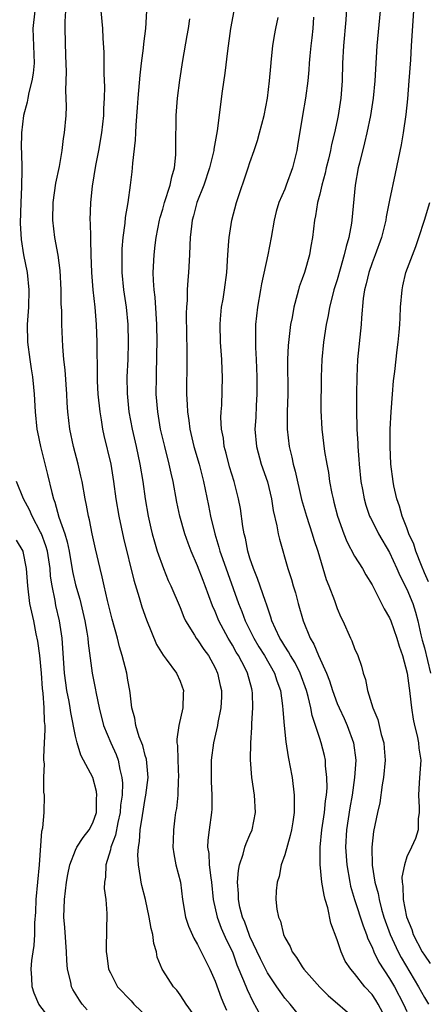
# Model space of a CAD drawing. Units: inches. Extents: x 2505000 to 2508000, y 1560000 to 1563000.
# Drawn here: x 2505511 to 2505557, y 1561023 to 1561136 of the extents above; entities that cross this region are included whole.
import ezdxf

# ---------------------------------------------------------------- set-up
doc = ezdxf.new("R2010")
doc.units = ezdxf.units.IN
doc.header["$MEASUREMENT"] = 0
doc.layers.add('LD25051560_2ft', color=125, linetype='Continuous')

msp = doc.modelspace()

# ---------------------------------------------------------------- linework, layer by layer
at = {"layer": 'LD25051560_2ft'}
for points, elevation in [([(2505548.12, 1561137.88), (2505547.99, 1561135.99), (2505547.73, 1561133), (2505547.61, 1561131), (2505547.56, 1561129), (2505547.43, 1561127), (2505547.13, 1561125), (2505547, 1561124.42), (2505546.68, 1561123), (2505546.34, 1561121.66), (2505546.23, 1561121), (2505546, 1561120), (2505545.75, 1561119), (2505545.62, 1561118.38), (2505545.23, 1561117), (2505545, 1561115.99), (2505544.75, 1561115), (2505544.52, 1561113.48), (2505544.4, 1561113), (2505544.16, 1561111), (2505543.98, 1561110.02), (2505543.82, 1561109), (2505543.24, 1561107), (2505543, 1561106.27), (2505542.66, 1561105.34), (2505542.56, 1561105), (2505542.43, 1561104.43), (2505542.02, 1561103), (2505541.83, 1561101.83), (2505541.66, 1561101), (2505541.38, 1561098.62), (2505541.31, 1561097), (2505541.34, 1561093), (2505541.28, 1561091), (2505541.27, 1561089), (2505541.49, 1561087), (2505541.79, 1561085.79), (2505541.95, 1561085), (2505542.18, 1561084.18), (2505542.91, 1561080.91), (2505543.47, 1561079), (2505544.14, 1561077), (2505544.34, 1561076.34), (2505544.78, 1561075), (2505545.73, 1561071.73), (2505546.03, 1561071), (2505546.68, 1561069.32), (2505547, 1561068.43), (2505547.43, 1561067.43), (2505547.64, 1561067), (2505548.54, 1561065), (2505548.7, 1561064.7), (2505549, 1561063.82), (2505549.37, 1561063), (2505549.81, 1561061.81), (2505549.99, 1561061), (2505550.27, 1561060.27), (2505550.5, 1561059), (2505551.11, 1561057), (2505551.68, 1561055.68), (2505552.05, 1561053.95), (2505552.34, 1561053), (2505552.4, 1561052.4), (2505552.49, 1561051), (2505552.31, 1561049), (2505552.16, 1561048.16), (2505551.89, 1561046.11), (2505551.64, 1561045), (2505551.18, 1561042.82), (2505550.98, 1561041), (2505551.03, 1561038.97), (2505551.34, 1561037), (2505551.69, 1561035.69), (2505551.81, 1561035), (2505552.1, 1561033.9), (2505552.37, 1561033), (2505553.07, 1561031), (2505553.99, 1561029), (2505554.35, 1561028.35), (2505556.33, 1561025), (2505557, 1561023.76), (2505557.47, 1561023)], 7080), ([(2505512.33, 1561137), (2505512.12, 1561135), (2505512.19, 1561133), (2505512.24, 1561131), (2505512.13, 1561129.87), (2505512, 1561129), (2505511.65, 1561127.65), (2505511.53, 1561127), (2505511.47, 1561126.53), (2505511.05, 1561125), (2505510.79, 1561123), (2505510.78, 1561121.22), (2505510.81, 1561120.81), (2505510.86, 1561118.86), (2505510.81, 1561116.81), (2505510.71, 1561115), (2505510.66, 1561112.66), (2505510.78, 1561110.78), (2505511.05, 1561109), (2505511.45, 1561107), (2505511.66, 1561105), (2505511.6, 1561103), (2505511.45, 1561101), (2505511.48, 1561099), (2505511.75, 1561097), (2505511.93, 1561095.93), (2505512.07, 1561095), (2505512.17, 1561093.83), (2505512.26, 1561093), (2505512.36, 1561091), (2505512.57, 1561089), (2505512.64, 1561088.64), (2505512.98, 1561087), (2505513.8, 1561083.8), (2505514.27, 1561081.73), (2505514.47, 1561081), (2505514.63, 1561080.63), (2505515.1, 1561078.9), (2505515.77, 1561077), (2505516.06, 1561076.06), (2505516.27, 1561075), (2505516.66, 1561072.66), (2505517, 1561071.13), (2505517.49, 1561069.49), (2505518.08, 1561067), (2505518.31, 1561065.69), (2505518.41, 1561065), (2505518.45, 1561064.45), (2505518.92, 1561061), (2505519.26, 1561059.25), (2505519.35, 1561058.65), (2505519.7, 1561057), (2505520.22, 1561055), (2505521.05, 1561053), (2505521.65, 1561051.65), (2505521.89, 1561051), (2505522.07, 1561049.93), (2505522.31, 1561049), (2505522.38, 1561048.38), (2505522.33, 1561047), (2505522.17, 1561045.83), (2505522.11, 1561045), (2505521.84, 1561043.84), (2505521.59, 1561042.41), (2505521.06, 1561041), (2505521, 1561040.73), (2505520.46, 1561039), (2505520.44, 1561037.56), (2505520.32, 1561037), (2505520.29, 1561036.29), (2505520.47, 1561035), (2505520.59, 1561033.41), (2505520.51, 1561029.49), (2505520.53, 1561029), (2505520.6, 1561028.6), (2505520.8, 1561027), (2505521, 1561026.58), (2505521.82, 1561025), (2505523.37, 1561023.37), (2505523.68, 1561023), (2505525.38, 1561021.38)], 7096), ([(2505531, 1561021.19), (2505529.7, 1561023), (2505529.43, 1561023.43), (2505529, 1561024.08), (2505528.6, 1561024.6), (2505528.23, 1561025), (2505527, 1561026.9), (2505526.94, 1561027), (2505526.38, 1561028.38), (2505526.27, 1561029), (2505525.97, 1561029.97), (2505525.85, 1561031), (2505525.67, 1561031.67), (2505525.46, 1561033), (2505525.01, 1561035.01), (2505524.61, 1561036.61), (2505524.53, 1561037), (2505524.46, 1561037.54), (2505524.21, 1561039), (2505524.15, 1561040.15), (2505524.21, 1561041), (2505524.34, 1561041.66), (2505524.43, 1561043), (2505524.67, 1561044.67), (2505525, 1561046.62), (2505525.08, 1561047), (2505525.32, 1561049), (2505525.13, 1561051.13), (2505525, 1561051.53), (2505524.7, 1561052.7), (2505524.3, 1561053.7), (2505523.9, 1561055), (2505523.81, 1561055.81), (2505523.47, 1561057), (2505523.25, 1561058.75), (2505523.23, 1561059), (2505523, 1561060.19), (2505522.87, 1561061), (2505522.36, 1561063), (2505522.03, 1561064.03), (2505521.8, 1561065), (2505521.19, 1561067.19), (2505520.65, 1561069.35), (2505520.27, 1561071), (2505520.05, 1561072.05), (2505519.81, 1561073), (2505519.28, 1561075.28), (2505518.91, 1561077), (2505518.59, 1561078.59), (2505518.48, 1561079), (2505518.26, 1561080.26), (2505518.1, 1561081), (2505517.75, 1561083), (2505517.62, 1561083.62), (2505517.31, 1561085), (2505516.78, 1561087), (2505516.35, 1561089), (2505516.12, 1561091), (2505516.04, 1561092.04), (2505516, 1561093), (2505515.8, 1561095.8), (2505515.67, 1561097), (2505515.53, 1561098.47), (2505515.42, 1561101), (2505515.42, 1561102.58), (2505515.37, 1561103.37), (2505515.36, 1561105), (2505515.23, 1561107.23), (2505514.99, 1561108.99), (2505514.64, 1561111), (2505514.4, 1561113), (2505514.43, 1561115), (2505514.76, 1561117.24), (2505515.15, 1561119.15), (2505515.46, 1561121), (2505515.63, 1561122.37), (2505515.74, 1561123), (2505515.91, 1561125), (2505515.95, 1561126.05), (2505515.93, 1561127), (2505515.87, 1561127.87), (2505515.95, 1561130.05), (2505515.87, 1561131.87), (2505515.8, 1561135), (2505515.8, 1561135.8), (2505515.89, 1561137)], 7094), ([(2505519.91, 1561137), (2505520.08, 1561135), (2505520.13, 1561133.87), (2505520.25, 1561132.25), (2505520.25, 1561131), (2505520.23, 1561129.77), (2505520.31, 1561128.31), (2505520.28, 1561127), (2505520.21, 1561125.79), (2505520.2, 1561125), (2505519.98, 1561123), (2505519.63, 1561121), (2505519.28, 1561119.28), (2505518.89, 1561116.89), (2505518.7, 1561115), (2505518.64, 1561113), (2505518.67, 1561112.67), (2505518.7, 1561111), (2505518.72, 1561110.72), (2505518.76, 1561109), (2505518.84, 1561107), (2505519, 1561105), (2505519.21, 1561103), (2505519.38, 1561101), (2505519.45, 1561099), (2505519.44, 1561098.56), (2505519.49, 1561095.49), (2505519.48, 1561095), (2505519.5, 1561094.5), (2505519.57, 1561093), (2505519.77, 1561091), (2505519.94, 1561090.06), (2505520.1, 1561089), (2505520.26, 1561088.26), (2505521.04, 1561085), (2505521.37, 1561083), (2505521.64, 1561081), (2505521.96, 1561079), (2505522.49, 1561076.49), (2505523.68, 1561071.68), (2505524.31, 1561069.69), (2505524.61, 1561068.61), (2505525.12, 1561067.12), (2505526.3, 1561064.3), (2505527.05, 1561063.05), (2505527.4, 1561062.6), (2505528.58, 1561061), (2505529, 1561060.09), (2505529.39, 1561059), (2505529.36, 1561058.64), (2505529.3, 1561057), (2505528.83, 1561055), (2505528.6, 1561053.4), (2505528.63, 1561053), (2505528.69, 1561052.69), (2505528.72, 1561051), (2505528.8, 1561049), (2505528.78, 1561048.78), (2505528.72, 1561047), (2505528.56, 1561045.44), (2505528.48, 1561045), (2505528.4, 1561044.4), (2505528.22, 1561043), (2505528.2, 1561041.8), (2505528.17, 1561041), (2505528.26, 1561040.26), (2505528.51, 1561039), (2505529.02, 1561037), (2505529.28, 1561035), (2505529.61, 1561033), (2505529.94, 1561031.94), (2505530.56, 1561030.56), (2505531, 1561029.85), (2505532.39, 1561027), (2505533, 1561025.63), (2505533.71, 1561023.71), (2505534.01, 1561023), (2505534.32, 1561022.32)], 7092), ([(2505525.15, 1561137), (2505525.04, 1561135), (2505524.78, 1561133.22), (2505524.75, 1561132.75), (2505524.53, 1561131), (2505524.38, 1561129.62), (2505524.14, 1561127), (2505524.07, 1561125.93), (2505523.9, 1561123.9), (2505523.86, 1561123), (2505523.84, 1561122.16), (2505523.53, 1561119.53), (2505523.51, 1561119), (2505523.45, 1561118.55), (2505523.28, 1561117), (2505522.99, 1561115), (2505522.7, 1561113.3), (2505522.66, 1561112.66), (2505522.44, 1561111), (2505522.32, 1561109.68), (2505522.3, 1561109), (2505522.31, 1561108.31), (2505522.31, 1561107), (2505522.52, 1561105), (2505522.8, 1561103), (2505522.99, 1561101), (2505523.03, 1561099), (2505522.99, 1561096.99), (2505522.9, 1561095), (2505522.91, 1561093.09), (2505523.11, 1561091), (2505523.49, 1561089), (2505523.94, 1561087), (2505524.38, 1561085), (2505524.72, 1561083), (2505525, 1561081), (2505525.33, 1561079), (2505525.64, 1561077.64), (2505525.8, 1561077), (2505526.06, 1561076.06), (2505526.38, 1561075), (2505527.07, 1561073), (2505527.64, 1561071.64), (2505527.94, 1561071), (2505529, 1561068.51), (2505529.43, 1561067.43), (2505529.62, 1561067), (2505530.63, 1561065.37), (2505530.85, 1561065), (2505531, 1561064.81), (2505531.72, 1561063.72), (2505532.23, 1561063), (2505533, 1561061.6), (2505533.28, 1561061), (2505533.58, 1561059.59), (2505533.73, 1561059), (2505533.73, 1561058.27), (2505533.67, 1561057), (2505533.33, 1561055.33), (2505533.28, 1561055), (2505532.82, 1561053), (2505532.57, 1561051), (2505532.55, 1561049), (2505532.56, 1561048.56), (2505532.65, 1561047), (2505532.63, 1561045.37), (2505532.61, 1561045), (2505532.32, 1561043), (2505532.17, 1561041.83), (2505532.15, 1561041), (2505532.29, 1561040.29), (2505532.34, 1561039), (2505532.5, 1561037.5), (2505532.59, 1561037), (2505532.78, 1561035), (2505533.23, 1561033), (2505533.72, 1561031.72), (2505534.33, 1561030.33), (2505534.99, 1561029), (2505535.51, 1561027.51), (2505536.28, 1561025.72), (2505536.67, 1561024.67), (2505537.32, 1561023.32), (2505538.61, 1561021)], 7090), ([(2505535.16, 1561137), (2505534.77, 1561135), (2505534.44, 1561132.44), (2505534.14, 1561129.86), (2505533.81, 1561127.81), (2505533.24, 1561123.24), (2505533.16, 1561122.84), (2505532.87, 1561121.13), (2505532.86, 1561121), (2505532.38, 1561119), (2505531.71, 1561117), (2505530.92, 1561115), (2505530.53, 1561113.47), (2505530.39, 1561113), (2505530.29, 1561112.29), (2505530.16, 1561111), (2505530.11, 1561110.11), (2505530.08, 1561109), (2505529.97, 1561107), (2505529.88, 1561106.12), (2505529.82, 1561105), (2505529.79, 1561103.79), (2505529.72, 1561103), (2505529.7, 1561102.3), (2505529.73, 1561099.73), (2505529.76, 1561098.24), (2505529.77, 1561097), (2505529.74, 1561093), (2505529.82, 1561091.82), (2505529.84, 1561091), (2505530, 1561090), (2505530.12, 1561089), (2505530.58, 1561087), (2505531.16, 1561085), (2505531.68, 1561083), (2505532.24, 1561080.24), (2505532.48, 1561079), (2505532.97, 1561077), (2505533.45, 1561075.45), (2505533.56, 1561075), (2505533.84, 1561074.16), (2505535.69, 1561069), (2505536.07, 1561068.07), (2505536.45, 1561067), (2505537.45, 1561065), (2505538.03, 1561064.03), (2505538.67, 1561063), (2505539.83, 1561061), (2505540.1, 1561060.1), (2505540.51, 1561059), (2505540.75, 1561057.25), (2505540.77, 1561056.77), (2505540.91, 1561055), (2505541.11, 1561053.11), (2505541.38, 1561051.38), (2505541.47, 1561051), (2505541.59, 1561050.41), (2505541.83, 1561049), (2505542.07, 1561047), (2505542.09, 1561046.09), (2505542.06, 1561045), (2505541.92, 1561043.92), (2505541.76, 1561043), (2505541.63, 1561042.37), (2505541, 1561040.12), (2505540.6, 1561039), (2505540.34, 1561037.66), (2505540.11, 1561037), (2505540.02, 1561036.02), (2505539.98, 1561035), (2505540.1, 1561033.9), (2505540.27, 1561033), (2505540.51, 1561032.51), (2505540.84, 1561031), (2505541, 1561030.64), (2505541.61, 1561029.61), (2505541.83, 1561029), (2505542.35, 1561028.35), (2505543, 1561027.27), (2505543.18, 1561027), (2505545, 1561024.94), (2505545.98, 1561023.98), (2505549, 1561021.38)], 7086), ([(2505552.78, 1561021), (2505551.7, 1561023), (2505551.44, 1561023.44), (2505551, 1561024.09), (2505550.18, 1561025), (2505549, 1561026.53), (2505548.57, 1561027), (2505547.94, 1561027.94), (2505547.45, 1561029), (2505547, 1561030.38), (2505546.28, 1561032.28), (2505545.93, 1561034.07), (2505545.63, 1561035), (2505545.5, 1561035.5), (2505545.26, 1561037), (2505545.04, 1561039.04), (2505545.04, 1561041), (2505545.26, 1561043), (2505545.56, 1561045), (2505545.67, 1561046.33), (2505545.77, 1561047), (2505545.84, 1561047.84), (2505545.82, 1561049), (2505545.66, 1561050.34), (2505545.66, 1561051), (2505545.55, 1561051.55), (2505545.18, 1561053), (2505545, 1561053.51), (2505544.52, 1561055), (2505544.12, 1561056.12), (2505543.97, 1561057), (2505543.68, 1561058.32), (2505543.48, 1561059), (2505542.76, 1561061), (2505542.17, 1561062.17), (2505541.66, 1561063), (2505541.44, 1561063.44), (2505541, 1561064.08), (2505540.66, 1561064.66), (2505540.43, 1561065), (2505539.92, 1561066.08), (2505539.53, 1561067), (2505539.41, 1561067.41), (2505539, 1561068.56), (2505538.9, 1561068.9), (2505538.77, 1561069.23), (2505537.87, 1561071.87), (2505537.39, 1561073), (2505537, 1561074.19), (2505536.76, 1561075), (2505536.48, 1561076.48), (2505536.34, 1561077), (2505536.18, 1561077.82), (2505535.9, 1561079.9), (2505535.69, 1561081), (2505535.18, 1561083), (2505534.66, 1561084.66), (2505534.26, 1561086.26), (2505534.04, 1561087), (2505533.95, 1561087.95), (2505533.75, 1561089), (2505533.68, 1561090.32), (2505533.71, 1561091), (2505533.76, 1561091.76), (2505533.85, 1561095), (2505533.82, 1561095.82), (2505533.79, 1561097), (2505533.64, 1561099), (2505533.57, 1561101), (2505533.63, 1561101.63), (2505533.74, 1561103), (2505533.92, 1561103.92), (2505534.1, 1561105), (2505534.36, 1561107), (2505534.46, 1561109), (2505534.58, 1561110.58), (2505534.6, 1561111), (2505534.92, 1561113), (2505535.47, 1561115), (2505536.81, 1561119), (2505537, 1561119.6), (2505537.48, 1561121), (2505537.85, 1561122.15), (2505538.09, 1561123), (2505538.62, 1561125), (2505539.03, 1561127), (2505539.26, 1561129), (2505539.38, 1561130.62), (2505539.49, 1561131.49), (2505539.64, 1561133), (2505539.81, 1561134.19), (2505539.96, 1561135), (2505540.25, 1561136.25)], 7084), ([(2505544.28, 1561136.28), (2505544.2, 1561135), (2505544.1, 1561133.9), (2505543.98, 1561133), (2505543.86, 1561131.86), (2505543.79, 1561131), (2505543.76, 1561130.24), (2505543.64, 1561129), (2505543.37, 1561127), (2505543.01, 1561125), (2505542.47, 1561121.53), (2505542.37, 1561121), (2505541.89, 1561119), (2505541.17, 1561117), (2505541, 1561116.56), (2505540.33, 1561115), (2505540.02, 1561113.98), (2505539.77, 1561113), (2505539.43, 1561111), (2505539.05, 1561109), (2505538.33, 1561105.67), (2505538.22, 1561105), (2505537.86, 1561103), (2505537.64, 1561101), (2505537.65, 1561099.65), (2505537.62, 1561099), (2505537.63, 1561098.37), (2505537.71, 1561097), (2505537.78, 1561095), (2505537.78, 1561093), (2505537.71, 1561091.71), (2505537.66, 1561090.34), (2505537.58, 1561089), (2505537.74, 1561087), (2505538.29, 1561085), (2505539, 1561082.95), (2505539.47, 1561081), (2505539.67, 1561079.67), (2505540.1, 1561077.9), (2505540.24, 1561077), (2505540.38, 1561076.38), (2505541.35, 1561073), (2505541.76, 1561071.76), (2505541.95, 1561071), (2505542.21, 1561070.21), (2505542.53, 1561069), (2505543.1, 1561067), (2505543.91, 1561065), (2505544.33, 1561064.33), (2505544.87, 1561063), (2505545.77, 1561061), (2505546.12, 1561060.12), (2505546.46, 1561059), (2505547, 1561057.52), (2505547.22, 1561057), (2505547.79, 1561055.79), (2505548.14, 1561055), (2505548.88, 1561053), (2505549.13, 1561051), (2505548.99, 1561049), (2505548.71, 1561047), (2505548.46, 1561045.54), (2505548.09, 1561043), (2505547.97, 1561041), (2505548.1, 1561039), (2505548.44, 1561037), (2505548.54, 1561036.54), (2505549, 1561035), (2505549.97, 1561031.97), (2505550.35, 1561031), (2505550.51, 1561030.51), (2505551, 1561029.52), (2505551.21, 1561029), (2505551.8, 1561027.8), (2505553, 1561025.96), (2505553.56, 1561025), (2505554.61, 1561023), (2505555, 1561022.15)], 7082), ([(2505551.95, 1561137), (2505551.56, 1561133), (2505551.31, 1561129), (2505551.12, 1561127), (2505550.81, 1561125), (2505550.4, 1561123), (2505550.15, 1561121.85), (2505549.55, 1561119.55), (2505549.43, 1561119), (2505549.05, 1561117), (2505548.68, 1561113), (2505548.63, 1561112.63), (2505548.33, 1561111), (2505548.02, 1561109.98), (2505547.82, 1561109), (2505547.36, 1561107.36), (2505547, 1561106.15), (2505546.63, 1561105), (2505546.49, 1561104.49), (2505546.11, 1561103), (2505545.96, 1561102.04), (2505545.74, 1561101), (2505545.45, 1561099), (2505545.24, 1561097), (2505545.16, 1561095), (2505545.14, 1561091.14), (2505545.23, 1561089), (2505545.55, 1561086.45), (2505545.81, 1561085), (2505546.01, 1561084.01), (2505546.14, 1561083), (2505546.4, 1561081.6), (2505546.53, 1561081), (2505546.63, 1561080.63), (2505547.04, 1561079), (2505547.75, 1561077), (2505548.1, 1561076.1), (2505549, 1561074.44), (2505549.89, 1561073), (2505550.28, 1561072.28), (2505551, 1561071.13), (2505552.08, 1561069), (2505552.38, 1561068.38), (2505553, 1561067.34), (2505553.14, 1561067), (2505553.86, 1561065), (2505554.1, 1561064.1), (2505554.48, 1561063), (2505555.02, 1561061), (2505555.25, 1561059.25), (2505555.3, 1561059), (2505555.35, 1561058.65), (2505555.54, 1561057), (2505555.72, 1561055.71), (2505555.87, 1561055), (2505556.19, 1561053.81), (2505556.34, 1561053), (2505556.38, 1561052.38), (2505556.6, 1561051), (2505556.5, 1561049.5), (2505556.4, 1561048.4), (2505556.32, 1561047), (2505556.41, 1561045.59), (2505556.39, 1561045), (2505556.28, 1561044.28), (2505556.29, 1561043), (2505555.99, 1561042.01), (2505555.54, 1561041), (2505555, 1561039.9), (2505554.71, 1561039), (2505554.43, 1561037.57), (2505554.46, 1561037), (2505554.55, 1561036.55), (2505554.58, 1561035), (2505554.96, 1561033.04), (2505555.55, 1561031.55), (2505555.73, 1561031), (2505556.77, 1561029), (2505557, 1561028.62), (2505557.66, 1561027.66)], 7078), ([(2505555.76, 1561137), (2505555.49, 1561133), (2505555.4, 1561131.4), (2505555.24, 1561129), (2505555.07, 1561126.93), (2505554.88, 1561125.12), (2505554.58, 1561123), (2505554.36, 1561121.64), (2505553.64, 1561118.36), (2505553, 1561115.29), (2505552.63, 1561113.37), (2505552.57, 1561113), (2505552.08, 1561111), (2505551.36, 1561109), (2505551, 1561108.09), (2505550.63, 1561107), (2505550.33, 1561105.67), (2505550.14, 1561105), (2505549.99, 1561103.99), (2505549.79, 1561101.79), (2505549.76, 1561101), (2505549.35, 1561097), (2505549.24, 1561095), (2505549.21, 1561093), (2505549.21, 1561091), (2505549.27, 1561089.27), (2505549.26, 1561089), (2505549.37, 1561087.37), (2505549.38, 1561087), (2505549.5, 1561085.5), (2505549.52, 1561085), (2505549.73, 1561083), (2505549.91, 1561082.09), (2505550.09, 1561081), (2505550.29, 1561080.29), (2505550.73, 1561079), (2505550.81, 1561078.81), (2505551, 1561078.47), (2505551.73, 1561077), (2505553, 1561074.85), (2505553.84, 1561073), (2505554.19, 1561072.19), (2505555, 1561070.64), (2505555.68, 1561069), (2505556, 1561068), (2505556.26, 1561067), (2505556.61, 1561065.39), (2505556.76, 1561064.76), (2505557, 1561063.89), (2505557.71, 1561061)], 7076), ([(2505543, 1561021.26), (2505541.6, 1561023), (2505541, 1561023.7), (2505540.45, 1561024.45), (2505540.1, 1561025), (2505539, 1561026.61), (2505538.2, 1561028.2), (2505537, 1561030.76), (2505536.9, 1561031), (2505536.41, 1561032.41), (2505536.15, 1561033), (2505535.86, 1561034.14), (2505535.69, 1561035), (2505535.69, 1561035.69), (2505535.59, 1561037), (2505535.67, 1561038.33), (2505535.8, 1561039), (2505536.23, 1561040.23), (2505536.41, 1561041), (2505536.55, 1561041.45), (2505537, 1561042.43), (2505537.24, 1561043), (2505537.62, 1561045), (2505537.51, 1561047), (2505537.23, 1561049), (2505537.06, 1561051.06), (2505537.1, 1561053), (2505537.23, 1561054.77), (2505537.23, 1561055.23), (2505537.35, 1561057), (2505537.29, 1561058.71), (2505537.27, 1561059), (2505537.2, 1561059.2), (2505536.71, 1561061), (2505536.44, 1561061.56), (2505535.69, 1561063), (2505535.42, 1561063.42), (2505535, 1561064.2), (2505534.69, 1561064.69), (2505534.51, 1561065), (2505533.43, 1561067), (2505533, 1561068.08), (2505532.71, 1561068.71), (2505531.88, 1561071), (2505531.62, 1561071.62), (2505531, 1561073.3), (2505530.27, 1561075), (2505529.92, 1561075.92), (2505529.55, 1561077), (2505528.97, 1561079), (2505528.62, 1561080.61), (2505528.18, 1561083), (2505527.95, 1561083.95), (2505527.74, 1561085), (2505527.23, 1561087), (2505526.76, 1561089), (2505526.42, 1561091), (2505526.26, 1561093), (2505526.27, 1561095), (2505526.34, 1561097.66), (2505526.35, 1561099), (2505526.31, 1561101), (2505526.26, 1561102.26), (2505526.14, 1561104.14), (2505526.03, 1561105), (2505525.94, 1561106.06), (2505525.92, 1561107), (2505526, 1561109), (2505526.12, 1561110.12), (2505526.24, 1561111), (2505526.62, 1561113), (2505526.69, 1561113.31), (2505527, 1561114.25), (2505527.22, 1561115), (2505527.87, 1561117), (2505528.04, 1561117.96), (2505528.34, 1561119), (2505528.5, 1561120.5), (2505528.52, 1561121), (2505528.5, 1561121.5), (2505528.55, 1561125), (2505528.69, 1561127), (2505528.95, 1561129.05), (2505529.32, 1561131.32), (2505529.82, 1561134.18), (2505529.95, 1561135), (2505530.1, 1561136.1)], 7088), ([(2505557.47, 1561071.48), (2505557, 1561072.52), (2505556.66, 1561073.34), (2505556.04, 1561075), (2505555.79, 1561075.79), (2505555.24, 1561077), (2505555, 1561077.66), (2505554.46, 1561079), (2505554.16, 1561080.16), (2505553.86, 1561081), (2505553.52, 1561082.48), (2505553.42, 1561083), (2505553.16, 1561085), (2505553.07, 1561087), (2505553.1, 1561089), (2505553.2, 1561091), (2505553.34, 1561093), (2505553.47, 1561094.53), (2505553.62, 1561095.62), (2505553.89, 1561098.11), (2505554.01, 1561099), (2505554.12, 1561100.12), (2505554.19, 1561101), (2505554.21, 1561101.79), (2505554.28, 1561103), (2505554.44, 1561105), (2505554.55, 1561105.45), (2505554.89, 1561107), (2505556.02, 1561109.98), (2505556.36, 1561111), (2505557, 1561113), (2505557.62, 1561115)], 7074), ([(2505518.35, 1561022.35), (2505517.78, 1561023), (2505517.44, 1561023.44), (2505516.69, 1561024.69), (2505516.55, 1561025), (2505516.46, 1561025.54), (2505516.09, 1561027), (2505515.99, 1561027.99), (2505515.97, 1561029), (2505515.78, 1561031.78), (2505515.67, 1561033), (2505515.72, 1561035), (2505515.98, 1561037), (2505516.13, 1561037.87), (2505516.36, 1561039), (2505517, 1561040.68), (2505517.15, 1561041), (2505517.86, 1561042.14), (2505518.56, 1561043), (2505519, 1561043.8), (2505519.39, 1561045), (2505519.41, 1561046.59), (2505519.45, 1561047), (2505519.4, 1561047.4), (2505518.97, 1561049), (2505517.93, 1561051), (2505517.59, 1561051.59), (2505517.19, 1561053), (2505517.14, 1561053.13), (2505517, 1561053.77), (2505516.46, 1561056.46), (2505516.39, 1561057), (2505516.27, 1561057.73), (2505516.02, 1561059), (2505515.88, 1561059.88), (2505515.74, 1561061), (2505515.45, 1561065), (2505515.17, 1561067), (2505514.76, 1561068.76), (2505514.67, 1561069.33), (2505514.31, 1561071), (2505514.14, 1561072.14), (2505514.09, 1561073), (2505513.78, 1561075), (2505513.61, 1561075.61), (2505513.09, 1561077), (2505513, 1561077.19), (2505512.02, 1561079), (2505511.73, 1561079.73), (2505511.03, 1561081), (2505510.24, 1561083)], 7098), ([(2505514.32, 1561021), (2505512.8, 1561023), (2505512.27, 1561024.27), (2505512.02, 1561025), (2505511.99, 1561026.01), (2505511.91, 1561027), (2505511.99, 1561027.99), (2505512.14, 1561029), (2505512.27, 1561029.73), (2505512.32, 1561031), (2505512.32, 1561032.32), (2505512.43, 1561033.57), (2505512.48, 1561035), (2505512.87, 1561039), (2505513.13, 1561042.87), (2505513.25, 1561043.25), (2505513.41, 1561045), (2505513.43, 1561047), (2505513.35, 1561047.35), (2505513.35, 1561049), (2505513.43, 1561050.57), (2505513.37, 1561051), (2505513.35, 1561051.35), (2505513.46, 1561053), (2505513.53, 1561054.47), (2505513.5, 1561055), (2505513.45, 1561055.45), (2505513.42, 1561057), (2505513.3, 1561058.7), (2505513.23, 1561059.23), (2505513.09, 1561061), (2505512.89, 1561063), (2505512.67, 1561064.67), (2505512.48, 1561065.52), (2505512.2, 1561067), (2505511.77, 1561069), (2505511.52, 1561071), (2505511.37, 1561073), (2505511, 1561074.95), (2505510.99, 1561075), (2505510.25, 1561076.25)], 7100)]:
    msp.add_lwpolyline(points, dxfattribs=dict(at, elevation=elevation))

doc.saveas('drawing.dxf')
